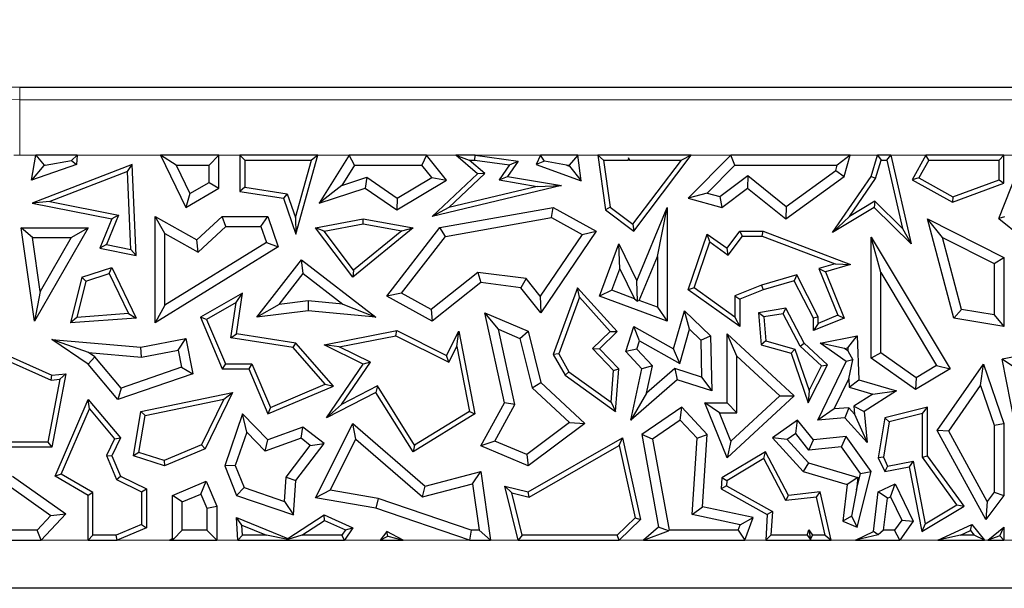
# Model space of a CAD drawing. Units: millimetres. Extents: x 0 to 420, y 0 to 297.
# Drawn here: x 119 to 127, y 55 to 60 of the extents above; entities that cross this region are included whole.
import ezdxf

# ---------------------------------------------------------------- set-up
doc = ezdxf.new("R2010")
doc.units = ezdxf.units.MM

msp = doc.modelspace()

# ---------------------------------------------------------------- linework, layer by layer
at = {"color": 7, "linetype": 'Continuous', "lineweight": 25}
for p, q in [((118.522, 59.4533), (131.2646, 59.4533)), ((118.6283, 58.6167), (118.6662, 58.842)), ((119.037, 58.842), (118.6662, 58.842)), ((118.6662, 58.842), (118.7408, 58.7538)), ((118.7519, 58.7538), (118.987, 58.7941)), ((118.987, 58.7941), (119.037, 58.842)), ((118.987, 58.7941), (119.0334, 58.7598)), ((119.037, 58.842), (119.0334, 58.7598)), ((119.7862, 58.842), (120.0127, 58.3739)), ((119.9268, 58.7538), (119.7862, 58.842)), ((120.3105, 58.842), (119.7862, 58.842)), ((120.3105, 58.842), (120.2223, 58.7538)), ((120.3105, 58.5471), (120.3105, 58.842)), ((120.4983, 58.842), (120.4983, 58.5175)), ((120.5424, 58.7979), (120.4983, 58.842)), ((121.1984, 58.842), (120.4983, 58.842)), ((120.5424, 58.7979), (120.5424, 58.5552)), ((120.5424, 58.7979), (121.1403, 58.7979)), ((120.9968, 58.2825), (121.1403, 58.7979)), ((121.0013, 58.1342), (121.1984, 58.842)), ((121.1984, 58.842), (121.1403, 58.7979)), ((121.4784, 58.842), (121.2105, 58.412)), ((121.5273, 58.7538), (121.4784, 58.842)), ((122.1728, 58.842), (121.4784, 58.842)), ((122.1728, 58.842), (122.1307, 58.7538)), ((122.3549, 58.6167), (122.1728, 58.842)), ((122.6326, 58.675), (122.437, 58.842)), ((122.437, 58.842), (122.5565, 58.7979)), ((122.6106, 58.842), (122.437, 58.842)), ((122.6986, 58.6766), (122.5565, 58.7979)), ((122.5565, 58.7979), (122.6076, 58.7979)), ((122.6076, 58.7979), (122.6106, 58.842)), ((122.6076, 58.7979), (122.9188, 58.755)), ((122.6106, 58.842), (122.9959, 58.7889)), ((122.9959, 58.7889), (122.9012, 58.6524)), ((122.9188, 58.755), (122.9959, 58.7889)), ((123.1987, 58.842), (123.1598, 58.7598)), ((123.2321, 58.7893), (123.1598, 58.7598)), ((123.2321, 58.7893), (123.1987, 58.842)), ((123.534, 58.842), (123.1987, 58.842)), ((123.4297, 58.7538), (123.2321, 58.7893)), ((123.534, 58.842), (123.4559, 58.7538)), ((123.5621, 58.6108), (123.534, 58.842)), ((123.7628, 58.7979), (123.712, 58.842)), ((124.5511, 58.842), (123.712, 58.842)), ((123.712, 58.842), (123.7815, 58.3507)), ((123.7628, 58.7979), (123.8226, 58.3749)), ((123.7628, 58.7979), (123.9848, 58.7979)), ((123.9882, 58.8178), (123.9848, 58.7979)), ((123.9953, 58.7942), (123.9848, 58.7979)), ((123.9981, 58.7979), (123.9882, 58.8178)), ((123.9953, 58.7942), (123.9882, 58.8178)), ((123.9981, 58.7979), (123.9953, 58.7942)), ((123.9981, 58.7979), (124.4624, 58.7979)), ((124.0265, 58.2219), (124.4624, 58.7979)), ((124.0352, 58.1603), (124.5511, 58.842)), ((124.5511, 58.842), (124.4624, 58.7979)), ((124.9052, 58.842), (124.5241, 58.456)), ((124.9421, 58.7538), (124.9052, 58.842)), ((125.976, 58.842), (124.9052, 58.842)), ((125.976, 58.842), (125.8607, 58.7538)), ((125.9245, 58.6524), (125.976, 58.842)), ((126.1656, 58.6524), (126.2213, 58.842)), ((126.2059, 58.6332), (126.2543, 58.7979)), ((126.2213, 58.842), (126.2543, 58.7979)), ((126.3415, 58.842), (126.2213, 58.842)), ((126.2543, 58.7979), (126.3064, 58.7979)), ((126.3064, 58.7979), (126.3415, 58.842)), ((126.3064, 58.7979), (126.4476, 58.1832)), ((126.3415, 58.842), (126.5245, 58.0453)), ((126.6571, 58.842), (126.5341, 58.6215)), ((126.683, 58.7979), (126.5941, 58.6385)), ((126.683, 58.7979), (126.6571, 58.842)), ((127.3579, 58.842), (126.6571, 58.842)), ((126.683, 58.7979), (127.3139, 58.7979)), ((127.3111, 58.2733), (127.5285, 58.8177)), ((127.3579, 58.842), (127.3139, 58.7979)), ((127.3139, 58.6222), (127.3139, 58.7979)), ((127.3579, 58.5915), (127.3579, 58.842)), ((119.0334, 58.7598), (118.6283, 58.6167)), ((118.7401, 58.7497), (118.6283, 58.6167)), ((119.5325, 58.7598), (118.6354, 58.412)), ((118.7519, 58.7538), (118.7401, 58.7497)), ((118.7401, 58.7497), (118.7408, 58.7538)), ((118.7408, 58.7538), (118.7519, 58.7538)), ((119.491, 58.6964), (118.7928, 58.4258)), ((119.491, 58.6964), (119.5325, 58.7598)), ((119.5202, 57.9962), (119.491, 58.6964)), ((119.5666, 57.9421), (119.5325, 58.7598)), ((119.9268, 58.7538), (120.0506, 58.498)), ((119.9268, 58.7538), (120.2223, 58.7538)), ((120.2223, 58.5978), (120.2223, 58.7538)), ((121.5273, 58.7538), (121.4135, 58.5712)), ((121.5273, 58.7538), (122.1307, 58.7538)), ((122.2223, 58.6405), (122.1307, 58.7538)), ((122.9188, 58.755), (122.8255, 58.6207)), ((123.1598, 58.7598), (123.5621, 58.6108)), ((123.4297, 58.7538), (123.4572, 58.7437)), ((123.4297, 58.7538), (123.4559, 58.7538)), ((123.4572, 58.7437), (123.4559, 58.7538)), ((123.4572, 58.7437), (123.5621, 58.6108)), ((124.9421, 58.7538), (124.693, 58.5015)), ((124.9421, 58.7538), (125.8607, 58.7538)), ((125.403, 58.3817), (125.8475, 58.7055)), ((125.8475, 58.7055), (125.8607, 58.7538)), ((125.8475, 58.7055), (125.9245, 58.6524)), ((121.4135, 58.5712), (121.6375, 58.6445)), ((121.6375, 58.6445), (121.6233, 58.5471)), ((121.6375, 58.6445), (121.91, 58.4554)), ((121.9062, 58.3507), (122.3549, 58.6167)), ((121.91, 58.4554), (122.2223, 58.6405)), ((122.2223, 58.6405), (122.3549, 58.6167)), ((122.2251, 58.2913), (122.6326, 58.675)), ((122.3759, 58.3728), (122.6986, 58.6766)), ((122.6986, 58.6766), (122.6326, 58.675)), ((122.8255, 58.6207), (122.9012, 58.6524)), ((122.8255, 58.6207), (123.1667, 58.5621)), ((122.9012, 58.6524), (123.3856, 58.5692)), ((124.8077, 58.4703), (125.0578, 58.6588)), ((125.0578, 58.6588), (125.0561, 58.5471)), ((125.0578, 58.6588), (125.403, 58.3817)), ((125.4004, 58.2707), (125.9245, 58.6524)), ((125.8184, 58.1488), (126.1656, 58.6524)), ((125.9708, 58.2922), (126.2059, 58.6332)), ((126.2059, 58.6332), (126.1656, 58.6524)), ((126.5941, 58.6385), (126.5341, 58.6215)), ((126.5341, 58.6215), (126.8948, 58.4203)), ((126.5941, 58.6385), (126.8985, 58.4687)), ((126.8985, 58.4687), (127.3139, 58.6222)), ((127.3139, 58.6222), (127.3579, 58.5915)), ((120.0127, 58.3739), (120.3105, 58.5471)), ((120.0506, 58.498), (120.2223, 58.5978)), ((120.2223, 58.5978), (120.3105, 58.5471)), ((120.5424, 58.5552), (120.4983, 58.5175)), ((120.4983, 58.5175), (120.8905, 58.456)), ((120.5424, 58.5552), (120.9236, 58.4954)), ((121.4135, 58.5712), (121.2105, 58.412)), ((121.2105, 58.412), (121.6233, 58.5471)), ((121.6233, 58.5471), (121.9062, 58.3507)), ((123.3856, 58.5692), (122.2251, 58.2913)), ((123.1667, 58.5621), (122.3759, 58.3728)), ((123.1667, 58.5621), (123.3856, 58.5692)), ((124.8263, 58.3739), (125.0561, 58.5471)), ((125.0561, 58.5471), (125.4004, 58.2707)), ((126.8948, 58.4203), (127.3579, 58.5915)), ((120.0506, 58.498), (120.0127, 58.3739)), ((120.9236, 58.4954), (120.8905, 58.456)), ((120.8905, 58.456), (121.0013, 58.1342)), ((120.9236, 58.4954), (120.9968, 58.2825)), ((121.91, 58.4554), (121.9062, 58.3507)), ((124.693, 58.5015), (124.5241, 58.456)), ((124.5241, 58.456), (124.8263, 58.3739)), ((124.693, 58.5015), (124.8077, 58.4703)), ((124.8077, 58.4703), (124.8263, 58.3739)), ((126.1982, 58.4294), (125.9708, 58.2922)), ((126.1982, 58.4294), (126.1917, 58.3739)), ((126.4476, 58.1832), (126.1982, 58.4294)), ((126.8985, 58.4687), (126.8948, 58.4203)), ((118.7928, 58.4258), (118.6354, 58.412)), ((118.6354, 58.412), (119.3485, 58.2707)), ((118.7928, 58.4258), (119.4095, 58.3036)), ((122.3759, 58.3728), (122.2251, 58.2913)), ((122.2951, 58.1941), (123.3124, 58.3739)), ((123.297, 58.2817), (123.3124, 58.3739)), ((123.3124, 58.3739), (123.697, 58.1603)), ((123.8226, 58.3749), (123.7815, 58.3507)), ((123.7815, 58.3507), (124.0352, 58.1603)), ((123.8226, 58.3749), (124.0265, 58.2219)), ((124.0618, 57.7143), (124.3354, 58.3739)), ((124.2472, 57.9313), (124.3354, 58.3739)), ((124.3354, 58.3739), (124.3354, 57.351)), ((125.403, 58.3817), (125.4004, 58.2707)), ((126.1917, 58.3739), (125.8184, 58.1488)), ((126.5245, 58.0453), (126.1917, 58.3739)), ((119.3485, 58.2707), (119.2406, 58.0067)), ((119.4095, 58.3036), (119.3017, 58.0395)), ((119.4095, 58.3036), (119.3485, 58.2707)), ((119.826, 58.1404), (119.7378, 58.2913)), ((119.7378, 57.3376), (119.7378, 58.2913)), ((119.7378, 58.2913), (120.1108, 58.081)), ((120.1108, 58.081), (120.339, 58.2913)), ((120.3734, 58.2032), (120.339, 58.2913)), ((120.339, 58.2913), (120.7497, 58.2913)), ((120.6867, 58.2032), (120.7497, 58.2913)), ((120.7497, 58.2913), (120.843, 58.0188)), ((120.9968, 58.2825), (121.0013, 58.1342)), ((121.1774, 58.1908), (121.6051, 58.2707)), ((121.6053, 58.2259), (121.6051, 58.2707)), ((121.6051, 58.2707), (122.0529, 58.1908)), ((122.344, 58.1132), (123.297, 58.2817)), ((123.297, 58.2817), (123.5701, 58.13)), ((125.9708, 58.2922), (125.8184, 58.1488)), ((126.8065, 58.1032), (126.671, 58.2707)), ((126.671, 58.2707), (127.3579, 57.9226)), ((126.9066, 57.3802), (126.671, 58.2707)), ((127.3642, 58.2874), (127.3111, 58.2733)), ((127.3111, 58.2733), (127.513, 58.1124)), ((118.6361, 58.1027), (118.5343, 58.1908)), ((118.5343, 58.1908), (119.1357, 58.1908)), ((118.6555, 57.351), (118.5343, 58.1908)), ((119.1357, 58.1908), (118.6555, 57.351)), ((118.9837, 58.1027), (119.1357, 58.1908)), ((120.1233, 57.9727), (120.3734, 58.2032)), ((120.3734, 58.2032), (120.6867, 58.2032)), ((120.6867, 58.2032), (120.7367, 58.0569)), ((121.2553, 58.1605), (121.1774, 58.1908)), ((121.5115, 57.7462), (121.1774, 58.1908)), ((121.2553, 58.1605), (121.6053, 58.2259)), ((122.0529, 58.1908), (121.5115, 57.7462)), ((121.9511, 58.1642), (121.5191, 57.8094)), ((121.6053, 58.2259), (121.9511, 58.1642)), ((121.8183, 57.577), (122.2951, 58.1941)), ((121.9511, 58.1642), (122.0529, 58.1908)), ((122.344, 58.1132), (122.2951, 58.1941)), ((124.0265, 58.2219), (124.0352, 58.1603)), ((126.4476, 58.1832), (126.5245, 58.0453)), ((118.6361, 58.1027), (118.9837, 58.1027)), ((118.7062, 57.6172), (118.6361, 58.1027)), ((118.9837, 58.1027), (118.7062, 57.6172)), ((119.826, 57.4955), (119.826, 58.1404)), ((119.826, 58.1404), (120.1233, 57.9727)), ((120.1233, 57.9727), (120.1108, 58.081)), ((121.5191, 57.8094), (121.2553, 58.1605)), ((121.9508, 57.6043), (122.344, 58.1132)), ((123.5701, 58.13), (123.195, 57.5752)), ((123.697, 58.1603), (123.2008, 57.4264)), ((123.5701, 58.13), (123.697, 58.1603)), ((124.5241, 57.6332), (124.6938, 58.1342)), ((124.7165, 58.0638), (124.6938, 58.1342)), ((124.6938, 58.1342), (124.8728, 58.0067)), ((124.8728, 58.0067), (124.9875, 58.1607)), ((124.8823, 57.9457), (125.0096, 58.1166)), ((125.0096, 58.1166), (124.9875, 58.1607)), ((124.9875, 58.1607), (125.1963, 58.1607)), ((125.0096, 58.1166), (125.1882, 58.1166)), ((125.1882, 58.1166), (125.1963, 58.1607)), ((125.1882, 58.1166), (125.8413, 57.8663)), ((125.1963, 58.1607), (125.9795, 57.8605)), ((126.2538, 57.7888), (126.1656, 58.1076)), ((126.1656, 58.1076), (126.8744, 56.9243)), ((126.1656, 57.0207), (126.1656, 58.1076)), ((126.8065, 58.1032), (127.2698, 57.8684)), ((126.9773, 57.4576), (126.8065, 58.1032)), ((119.3017, 58.0395), (119.2406, 58.0067)), ((119.2406, 58.0067), (119.5666, 57.9421)), ((119.3017, 58.0395), (119.5202, 57.9962)), ((119.5202, 57.9962), (119.5666, 57.9421)), ((120.843, 58.0188), (119.7378, 57.3376)), ((120.7367, 58.0569), (119.826, 57.4955)), ((120.7367, 58.0569), (120.843, 58.0188)), ((123.7258, 57.577), (123.8994, 58.0453)), ((123.9107, 57.8221), (123.8994, 58.0453)), ((123.8994, 58.0453), (124.0618, 57.7143)), ((124.5764, 57.6501), (124.7165, 58.0638)), ((124.7165, 58.0638), (124.8823, 57.9457)), ((124.8823, 57.9457), (124.8728, 58.0067)), ((120.6511, 57.3865), (121.0508, 57.9033)), ((121.0666, 57.7796), (121.0508, 57.9033)), ((121.0508, 57.9033), (121.719, 57.3865)), ((124.0841, 57.5382), (124.2472, 57.9313)), ((124.2472, 57.9313), (124.2472, 57.4777)), ((127.2698, 57.8684), (127.3579, 57.9226)), ((127.3579, 57.9226), (127.3579, 57.3031)), ((119.0798, 57.7462), (119.3485, 57.8343)), ((119.3255, 57.7803), (119.3485, 57.8343)), ((119.3485, 57.8343), (119.5666, 57.3802)), ((121.5191, 57.8094), (121.5115, 57.7462)), ((123.8391, 57.629), (123.9107, 57.8221)), ((123.9107, 57.8221), (124.0424, 57.5536)), ((125.8413, 57.8663), (125.6956, 57.824)), ((125.6956, 57.824), (125.867, 57.4044)), ((125.6956, 57.824), (125.7549, 57.7953)), ((125.9795, 57.8605), (125.7549, 57.7953)), ((125.8413, 57.8663), (125.9795, 57.8605)), ((127.2698, 57.8684), (127.2698, 57.4076)), ((119.0798, 57.7462), (118.9778, 57.3355)), ((119.1167, 57.7119), (119.0798, 57.7462)), ((119.1167, 57.7119), (119.3255, 57.7803)), ((119.3255, 57.7803), (119.4989, 57.4193)), ((120.8509, 57.5007), (121.0666, 57.7796)), ((121.0666, 57.7796), (121.4235, 57.5036)), ((122.6358, 57.7903), (122.2164, 57.4567)), ((122.6358, 57.7903), (122.6614, 57.6981)), ((123.0691, 57.7336), (122.6358, 57.7903)), ((123.0691, 57.7336), (123.0223, 57.6508)), ((123.195, 57.5752), (123.0691, 57.7336)), ((125.4983, 57.7668), (125.1819, 57.675)), ((125.4983, 57.7668), (125.4756, 57.7143)), ((125.6908, 57.3909), (125.4983, 57.7668)), ((125.7549, 57.7953), (125.9245, 57.3802)), ((126.2538, 57.7888), (126.7535, 56.9546)), ((126.2538, 57.0664), (126.2538, 57.7888)), ((119.1167, 57.7119), (119.0353, 57.3841)), ((122.6614, 57.6981), (122.2251, 57.351)), ((123.0223, 57.6508), (122.6614, 57.6981)), ((123.2008, 57.4264), (123.0223, 57.6508)), ((123.5306, 57.6508), (123.3124, 57.0534)), ((123.547, 57.567), (123.5306, 57.6508)), ((123.8853, 57.2582), (123.5306, 57.6508)), ((124.0675, 57.5309), (124.0618, 57.7143)), ((124.5764, 57.6501), (124.5241, 57.6332)), ((124.9875, 57.3031), (124.5241, 57.6332)), ((124.9434, 57.3886), (124.5764, 57.6501)), ((125.1819, 57.675), (124.9434, 57.5792)), ((125.1963, 57.6332), (124.9875, 57.5494)), ((125.1819, 57.675), (125.1963, 57.6332)), ((125.4756, 57.7143), (125.1963, 57.6332)), ((125.6467, 57.3802), (125.4756, 57.7143)), ((118.7062, 57.6172), (118.6555, 57.351)), ((120.523, 57.604), (120.1438, 57.3865)), ((120.4661, 57.5205), (120.523, 57.604)), ((120.4689, 57.2392), (120.523, 57.604)), ((121.9508, 57.6043), (121.8183, 57.577)), ((122.2251, 57.351), (121.8183, 57.577)), ((122.2164, 57.4567), (121.9508, 57.6043)), ((123.195, 57.5752), (123.2008, 57.4264)), ((123.547, 57.567), (123.3609, 57.0575)), ((123.824, 57.2603), (123.547, 57.567)), ((123.8391, 57.629), (123.7258, 57.577)), ((124.3354, 57.351), (123.7258, 57.577)), ((124.0424, 57.5536), (123.8391, 57.629)), ((124.0424, 57.5536), (124.0675, 57.5309)), ((124.9434, 57.5792), (124.9434, 57.3886)), ((124.9434, 57.5792), (124.9875, 57.5494)), ((124.9875, 57.5494), (124.9875, 57.3031)), ((119.826, 57.4955), (119.7378, 57.3376)), ((120.4661, 57.5205), (120.1996, 57.3677)), ((120.4188, 57.2024), (120.4661, 57.5205)), ((120.8509, 57.5007), (120.6511, 57.3865)), ((121.1116, 57.5337), (120.8509, 57.5007)), ((121.4235, 57.5036), (121.1116, 57.5337)), ((121.1116, 57.5337), (121.113, 57.445)), ((121.4235, 57.5036), (121.719, 57.3865)), ((122.2164, 57.4567), (122.2251, 57.351)), ((124.0841, 57.5382), (124.0675, 57.5309)), ((124.2472, 57.4777), (124.0841, 57.5382)), ((124.2472, 57.4777), (124.3354, 57.351)), ((125.4004, 57.4675), (125.1539, 57.4264)), ((125.3761, 57.4188), (125.4004, 57.4675)), ((125.5642, 57.1544), (125.4004, 57.4675)), ((126.9773, 57.4576), (126.9066, 57.3802)), ((127.2698, 57.4076), (126.9773, 57.4576)), ((119.0353, 57.3841), (118.9778, 57.3355)), ((119.5666, 57.3802), (118.9778, 57.3355)), ((119.4989, 57.4193), (119.0353, 57.3841)), ((119.4989, 57.4193), (119.5666, 57.3802)), ((120.1996, 57.3677), (120.1438, 57.3865)), ((120.1438, 57.3865), (120.3397, 56.9243)), ((120.1996, 57.3677), (120.3689, 56.9683)), ((121.113, 57.445), (120.6511, 57.3865)), ((121.719, 57.3865), (121.113, 57.445)), ((122.819, 57.279), (122.6962, 57.4264)), ((122.6962, 57.4264), (123.0879, 57.2615)), ((122.8746, 56.6174), (122.6962, 57.4264)), ((124.3925, 57.1044), (124.4892, 57.445)), ((124.5338, 57.2793), (124.4892, 57.445)), ((124.4892, 57.445), (124.7229, 57.2191)), ((124.9434, 57.3886), (124.9875, 57.3031)), ((125.2013, 57.3896), (125.1539, 57.4264)), ((125.1539, 57.4264), (125.1784, 57.1404)), ((125.3761, 57.4188), (125.2013, 57.3896)), ((125.2013, 57.3896), (125.2197, 57.1745)), ((125.5287, 57.1272), (125.3761, 57.4188)), ((125.6908, 57.3909), (125.6467, 57.3802)), ((125.6467, 57.2667), (125.6467, 57.3802)), ((125.9245, 57.3802), (125.6467, 57.2667)), ((125.867, 57.4044), (125.6908, 57.3324)), ((125.6908, 57.3324), (125.6908, 57.3909)), ((125.867, 57.4044), (125.9245, 57.3802)), ((127.3579, 57.3031), (126.9066, 57.3802)), ((127.2698, 57.4076), (127.3579, 57.3031)), ((122.819, 57.279), (123.0128, 57.1975)), ((122.9679, 56.6039), (122.819, 57.279)), ((123.9633, 57.0798), (124.0352, 57.3031)), ((124.0862, 57.1739), (124.0352, 57.3031)), ((124.0352, 57.3031), (124.3925, 57.1044)), ((124.447, 56.9732), (124.5338, 57.2793)), ((124.5338, 57.2793), (124.6356, 57.1809)), ((125.6908, 57.3324), (125.6467, 57.2667)), ((118.0741, 57.1966), (118.8108, 56.8679)), ((119.6096, 57.1172), (120.0127, 57.1966)), ((119.9432, 57.093), (120.0127, 57.1966)), ((120.0127, 57.1966), (120.0751, 56.8792)), ((120.4188, 57.2024), (120.4689, 57.2392)), ((120.9785, 57.1144), (120.4188, 57.2024)), ((121.0013, 57.1554), (120.4689, 57.2392)), ((121.2555, 57.1404), (121.9062, 57.2667)), ((121.3911, 57.1218), (121.8999, 57.2206)), ((121.8999, 57.2206), (121.9062, 57.2667)), ((121.8999, 57.2206), (122.3746, 56.9832)), ((121.9062, 57.2667), (122.3549, 57.0423)), ((122.3549, 57.0423), (122.4645, 57.2615)), ((122.446, 57.1258), (122.4645, 57.2615)), ((122.4645, 57.2615), (122.6084, 56.5207)), ((123.0128, 57.1975), (123.0879, 57.2615)), ((123.0128, 57.1975), (123.1215, 56.7537)), ((123.0879, 57.2615), (123.2008, 56.8004)), ((123.6634, 57.1055), (123.824, 57.2603)), ((123.7258, 57.1044), (123.8853, 57.2582)), ((123.824, 57.2603), (123.8853, 57.2582)), ((124.6356, 57.1809), (124.7229, 57.2191)), ((124.7229, 57.2191), (124.7341, 56.7269)), ((124.9609, 57.0374), (124.8728, 57.2392)), ((124.8728, 56.6174), (124.8728, 57.2392)), ((124.8728, 57.2392), (125.4756, 56.6811)), ((125.7089, 57.1544), (126.0408, 57.2191)), ((125.9561, 57.1128), (126.0408, 57.2191)), ((126.0408, 57.2191), (126.0537, 56.8265)), ((118.1, 57.1368), (118.8033, 56.823)), ((119.1387, 57.0702), (118.8108, 57.1876)), ((118.8108, 57.1876), (119.6096, 57.1172)), ((119.1357, 56.9655), (118.8108, 57.1876)), ((119.6144, 57.0283), (119.6096, 57.1172)), ((120.9785, 57.1144), (121.0013, 57.1554)), ((121.2647, 56.7849), (120.9785, 57.1144)), ((121.3378, 56.768), (121.0013, 57.1554)), ((121.3911, 57.1218), (121.2555, 57.1404)), ((121.6051, 56.9655), (121.2555, 57.1404)), ((121.6698, 56.9824), (121.3911, 57.1218)), ((122.3746, 56.9832), (122.446, 57.1258)), ((122.446, 57.1258), (122.5593, 56.5423)), ((123.854, 56.9078), (123.6634, 57.1055)), ((123.6634, 57.1055), (123.7258, 57.1044)), ((123.8994, 56.9243), (123.7258, 57.1044)), ((124.063, 57.1018), (123.9633, 57.0798)), ((124.063, 57.1018), (124.0862, 57.1739)), ((124.2029, 56.9505), (124.063, 57.1018)), ((124.0862, 57.1739), (124.447, 56.9732)), ((124.447, 56.9732), (124.3925, 57.1044)), ((124.6356, 57.1809), (124.6432, 56.8489)), ((125.2197, 57.1745), (125.1784, 57.1404)), ((125.1784, 57.1404), (125.4462, 57.0644)), ((125.2197, 57.1745), (125.4803, 57.1005)), ((125.5287, 57.1272), (125.5642, 57.1544)), ((125.7198, 56.9503), (125.5287, 57.1272)), ((125.7741, 56.9601), (125.5642, 57.1544)), ((125.9417, 56.9889), (125.7089, 57.1544)), ((125.9274, 57.1072), (125.7089, 57.1544)), ((125.9274, 57.1072), (125.9561, 57.1128)), ((125.957, 57.0862), (125.9274, 57.1072)), ((125.9561, 57.1128), (125.957, 57.0862)), ((127.9091, 57.1172), (127.3409, 57.0108)), ((119.1953, 57.0315), (119.1357, 56.9655)), ((119.1387, 57.0702), (119.6144, 57.0283)), ((119.1953, 57.0315), (119.1387, 57.0702)), ((119.4319, 56.7511), (119.1953, 57.0315)), ((119.6144, 57.0283), (119.9432, 57.093)), ((119.9432, 57.093), (119.9738, 56.9376)), ((122.3746, 56.9832), (122.3549, 57.0423)), ((123.3609, 57.0575), (123.3124, 57.0534)), ((123.3124, 57.0534), (123.4185, 56.8679)), ((123.3609, 57.0575), (123.4521, 56.8981)), ((124.1071, 56.9243), (123.9633, 57.0798)), ((124.9609, 56.5292), (124.9609, 57.0374)), ((124.9609, 57.0374), (125.3458, 56.6811)), ((125.4803, 57.1005), (125.4462, 57.0644)), ((125.4462, 57.0644), (125.6016, 56.6174)), ((125.4803, 57.1005), (125.609, 56.7303)), ((125.957, 57.0862), (126.001, 57.0041)), ((126.2538, 57.0664), (126.1656, 57.0207)), ((126.5644, 56.7386), (126.1656, 57.0207)), ((126.5684, 56.8438), (126.2538, 57.0664)), ((119.4034, 56.6481), (119.1357, 56.9655)), ((119.9738, 56.9376), (119.4319, 56.7511)), ((119.9738, 56.9376), (120.0751, 56.8792)), ((120.3689, 56.9683), (120.3397, 56.9243)), ((120.3397, 56.9243), (120.5779, 56.9243)), ((120.3689, 56.9683), (120.6071, 56.9683)), ((120.6071, 56.9683), (120.5779, 56.9243)), ((120.5779, 56.9243), (120.7497, 56.5188)), ((120.6071, 56.9683), (120.773, 56.5766)), ((121.2775, 56.483), (121.6051, 56.9655)), ((121.4119, 56.6026), (121.6698, 56.9824)), ((121.6698, 56.9824), (121.6051, 56.9655)), ((123.854, 56.9078), (123.8994, 56.9243)), ((123.8713, 56.5422), (123.8994, 56.9243)), ((124.0082, 56.464), (124.1071, 56.9243)), ((124.2029, 56.9505), (124.1071, 56.9243)), ((124.15, 56.7041), (124.2029, 56.9505)), ((124.4047, 56.9257), (124.15, 56.7041)), ((124.4047, 56.9257), (124.425, 56.8265)), ((124.6432, 56.8489), (124.4047, 56.9257)), ((125.6016, 56.6174), (125.7741, 56.9601)), ((125.609, 56.7303), (125.7198, 56.9503)), ((125.6885, 56.464), (125.9417, 56.9889)), ((125.7198, 56.9503), (125.7741, 56.9601)), ((126.001, 57.0041), (125.9417, 56.9889)), ((125.9652, 56.8346), (126.001, 57.0041)), ((126.8744, 56.9243), (126.5644, 56.7386)), ((126.7535, 56.9546), (126.5684, 56.8438)), ((126.7535, 56.9546), (126.8744, 56.9243)), ((126.7584, 56.3692), (127.1739, 56.9655)), ((127.1473, 56.7731), (127.1739, 56.9655)), ((127.1739, 56.9655), (127.3579, 56.4345)), ((127.4447, 56.9406), (127.3409, 57.0108)), ((127.4974, 56.2219), (127.3409, 57.0108)), ((118.8033, 56.823), (118.8108, 56.8679)), ((118.8108, 56.8679), (118.9354, 56.8792)), ((118.9354, 56.8792), (118.8108, 56.2219)), ((118.8812, 56.83), (118.9354, 56.8792)), ((120.0751, 56.8792), (119.4034, 56.6481)), ((123.4521, 56.8981), (123.4185, 56.8679)), ((123.4185, 56.8679), (123.8713, 56.5422)), ((123.4521, 56.8981), (123.8331, 56.624)), ((123.8331, 56.624), (123.854, 56.9078)), ((124.6432, 56.8489), (124.7341, 56.7269)), ((126.5684, 56.8438), (126.5644, 56.7386)), ((118.8812, 56.83), (118.7743, 56.266)), ((118.8033, 56.823), (118.8812, 56.83)), ((119.4319, 56.7511), (119.4034, 56.6481)), ((120.7497, 56.5188), (121.3378, 56.768)), ((120.773, 56.5766), (121.2647, 56.7849)), ((121.2647, 56.7849), (121.3378, 56.768)), ((121.7347, 56.7703), (121.4119, 56.6026)), ((121.7347, 56.7703), (121.719, 56.7124)), ((122.0671, 56.2397), (121.7347, 56.7703)), ((123.1215, 56.7537), (123.2008, 56.8004)), ((123.1215, 56.7537), (123.4585, 56.4415)), ((123.2008, 56.8004), (123.5958, 56.4345)), ((124.425, 56.8265), (124.0082, 56.464)), ((124.7341, 56.7269), (124.425, 56.8265)), ((125.8347, 56.564), (125.9652, 56.8346)), ((125.9652, 56.8346), (125.9676, 56.76)), ((125.9676, 56.76), (126.0537, 56.8265)), ((125.9676, 56.76), (126.1814, 56.6967)), ((126.0537, 56.8265), (126.3918, 56.7264)), ((126.8619, 56.3637), (127.1473, 56.7731)), ((127.1473, 56.7731), (127.2698, 56.4196)), ((119.6096, 56.5422), (120.4327, 56.7124)), ((120.4327, 56.7124), (120.1867, 56.2071)), ((120.3539, 56.6511), (120.4327, 56.7124)), ((121.719, 56.7124), (121.2775, 56.483)), ((122.0529, 56.1792), (121.719, 56.7124)), ((124.15, 56.7041), (124.0082, 56.464)), ((125.4756, 56.6811), (124.8728, 56.1235)), ((125.3458, 56.6811), (124.9067, 56.275)), ((125.3458, 56.6811), (125.4756, 56.6811)), ((125.609, 56.7303), (125.6016, 56.6174)), ((126.1814, 56.6967), (126.0101, 56.5874)), ((126.3918, 56.7264), (126.1032, 56.5422)), ((126.1814, 56.6967), (126.3918, 56.7264)), ((118.839, 55.9613), (119.1357, 56.6481)), ((119.1479, 56.5652), (119.1357, 56.6481)), ((119.1357, 56.6481), (119.426, 56.3032)), ((119.6481, 56.5052), (120.3539, 56.6511)), ((120.3539, 56.6511), (120.1543, 56.2413)), ((120.773, 56.5766), (120.7497, 56.5188)), ((121.4119, 56.6026), (121.2775, 56.483)), ((122.6614, 56.2322), (122.8746, 56.6174)), ((122.7861, 56.2754), (122.9679, 56.6039)), ((122.9679, 56.6039), (122.8746, 56.6174)), ((123.8331, 56.624), (123.8713, 56.5422)), ((124.4653, 56.58), (124.1071, 56.3329)), ((124.4524, 56.464), (124.4653, 56.58)), ((124.6938, 56.3329), (124.4653, 56.58)), ((124.804, 56.5292), (124.6733, 56.6174)), ((124.6733, 56.6174), (124.8728, 56.6174)), ((124.8728, 56.1235), (124.6733, 56.6174)), ((124.9609, 56.5292), (124.8728, 56.6174)), ((125.9648, 56.5743), (125.8347, 56.564)), ((125.9648, 56.5743), (125.9288, 56.483)), ((126.0171, 56.517), (125.9648, 56.5743)), ((126.0101, 56.5874), (126.1032, 56.5422)), ((126.0101, 56.5874), (126.0171, 56.517)), ((126.671, 56.58), (126.2887, 56.483)), ((126.627, 56.5233), (126.671, 56.58)), ((126.671, 56.1441), (126.671, 56.58)), ((118.895, 55.9796), (119.1479, 56.5652)), ((119.1479, 56.5652), (119.3738, 56.2968)), ((119.543, 56.1441), (119.6096, 56.5422)), ((119.5928, 56.1742), (119.6481, 56.5052)), ((119.6481, 56.5052), (119.6096, 56.5422)), ((120.523, 56.5188), (120.3633, 56.0527)), ((120.5599, 56.3544), (120.523, 56.5188)), ((120.7497, 56.2857), (120.523, 56.5188)), ((122.6084, 56.5207), (122.0529, 56.1792)), ((122.5593, 56.5423), (122.0671, 56.2397)), ((122.5593, 56.5423), (122.6084, 56.5207)), ((124.804, 56.5292), (124.9609, 56.5292)), ((124.9067, 56.275), (124.804, 56.5292)), ((125.8347, 56.564), (125.6885, 56.464)), ((125.9288, 56.483), (125.6885, 56.464)), ((126.1313, 56.2614), (125.9288, 56.483)), ((126.0171, 56.517), (126.1313, 56.2614)), ((126.1032, 56.5422), (126.1313, 56.2614)), ((126.2887, 56.483), (126.2296, 56.1235)), ((126.3275, 56.4474), (126.2887, 56.483)), ((126.627, 56.5233), (126.3275, 56.4474)), ((126.627, 56.1298), (126.627, 56.5233)), ((121.0628, 56.3994), (120.7497, 56.2857)), ((121.0478, 56.3001), (121.0628, 56.3994)), ((121.2546, 56.2538), (121.0628, 56.3994)), ((121.1774, 55.7664), (121.5115, 56.4345)), ((121.5395, 56.2934), (121.5115, 56.4345)), ((121.5115, 56.4345), (122.1609, 55.8706)), ((123.4585, 56.4415), (123.0754, 56.1536)), ((123.5958, 56.4345), (123.0879, 56.0527)), ((123.4585, 56.4415), (123.5958, 56.4345)), ((124.4524, 56.464), (124.2039, 56.2926)), ((124.6034, 56.3008), (124.4524, 56.464)), ((125.5055, 56.464), (125.2802, 56.3032)), ((125.4884, 56.3435), (125.5055, 56.464)), ((125.6467, 56.2857), (125.5055, 56.464)), ((126.3275, 56.4474), (126.2754, 56.1302)), ((127.2698, 56.4196), (127.3579, 56.4345)), ((127.2698, 56.4196), (127.2698, 55.8169)), ((127.3579, 56.4345), (127.3579, 55.7875)), ((120.5599, 56.3544), (120.4573, 56.055)), ((120.7262, 56.1834), (120.5599, 56.3544)), ((124.2039, 56.2926), (124.1071, 56.3329)), ((124.1071, 56.3329), (124.2562, 55.503)), ((124.6034, 56.3008), (124.6938, 56.3329)), ((124.6527, 55.6854), (124.6938, 56.3329)), ((125.4884, 56.3435), (125.4124, 56.2893)), ((125.6075, 56.1932), (125.4884, 56.3435)), ((125.9417, 56.3152), (125.6467, 56.2857)), ((125.8996, 56.2224), (125.9417, 56.3152)), ((126.1656, 56.0014), (125.9417, 56.3152)), ((126.8619, 56.3637), (126.7584, 56.3692)), ((127.1955, 55.5709), (126.7584, 56.3692)), ((127.2071, 55.7333), (126.8619, 56.3637)), ((118.8108, 56.2219), (117.7341, 56.2219)), ((118.7743, 56.266), (117.7962, 56.266)), ((118.7743, 56.266), (118.8108, 56.2219)), ((119.3738, 56.2968), (119.3001, 56.1454)), ((119.426, 56.3032), (119.3485, 56.1441)), ((119.3738, 56.2968), (119.426, 56.3032)), ((120.1543, 56.2413), (119.8203, 56.0997)), ((120.1543, 56.2413), (120.1867, 56.2071)), ((121.0478, 56.3001), (120.7262, 56.1834)), ((120.7262, 56.1834), (120.7497, 56.2857)), ((120.9152, 55.9525), (121.131, 56.2369)), ((121.0013, 55.9201), (121.2546, 56.2538)), ((121.131, 56.2369), (121.0478, 56.3001)), ((121.131, 56.2369), (121.2546, 56.2538)), ((121.3094, 55.8333), (121.5395, 56.2934)), ((121.5395, 56.2934), (122.1382, 55.7735)), ((122.0671, 56.2397), (122.0529, 56.1792)), ((122.7861, 56.2754), (122.6614, 56.2322)), ((123.0879, 56.0527), (122.6614, 56.2322)), ((123.0754, 56.1536), (122.7861, 56.2754)), ((123.0879, 55.82), (123.9328, 56.3032)), ((123.0946, 55.773), (123.9027, 56.2352)), ((123.9027, 56.2352), (123.9328, 56.3032)), ((123.9027, 56.2352), (124.046, 55.5855)), ((123.9328, 56.3032), (124.0943, 55.5709)), ((124.2039, 56.2926), (124.351, 55.4745)), ((124.5599, 55.6151), (124.6034, 56.3008)), ((124.9067, 56.275), (124.8728, 56.1235)), ((125.4124, 56.2893), (125.2802, 56.3032)), ((125.2802, 56.3032), (125.556, 56.0014)), ((125.4124, 56.2893), (125.6046, 56.0789)), ((125.6075, 56.1932), (125.6467, 56.2857)), ((125.8996, 56.2224), (125.6075, 56.1932)), ((126.0702, 55.9833), (125.8996, 56.2224)), ((119.3001, 56.1454), (119.3485, 56.1441)), ((119.3001, 56.1454), (119.3918, 55.9289)), ((119.3485, 56.1441), (119.426, 55.9613)), ((119.5928, 56.1742), (119.543, 56.1441)), ((119.8222, 56.0527), (119.543, 56.1441)), ((119.8203, 56.0997), (119.5928, 56.1742)), ((120.1867, 56.2071), (119.8222, 56.0527)), ((123.0754, 56.1536), (123.0879, 56.0527)), ((125.2184, 56.1792), (124.8263, 55.9443)), ((125.201, 56.1174), (125.2184, 56.1792)), ((125.4234, 55.7875), (125.2184, 56.1792)), ((126.2754, 56.1302), (126.2296, 56.1235)), ((126.2754, 56.1302), (126.3136, 56.0511)), ((126.627, 56.1298), (126.671, 56.1441)), ((126.9362, 55.7033), (126.627, 56.1298)), ((127.0002, 55.6901), (126.671, 56.1441)), ((119.8203, 56.0997), (119.8222, 56.0527)), ((120.4573, 56.055), (120.3633, 56.0527)), ((120.3633, 56.0527), (120.4689, 55.7875)), ((120.4573, 56.055), (120.5358, 55.8578)), ((125.201, 56.1174), (124.8688, 55.9183)), ((125.3983, 55.7403), (125.201, 56.1174)), ((125.6046, 56.0789), (125.556, 56.0014)), ((125.6046, 56.0789), (126.0472, 55.9479)), ((126.2296, 56.1235), (126.2887, 56.0014)), ((126.3136, 56.0511), (126.2887, 56.0014)), ((126.2887, 56.0014), (126.5073, 56.044)), ((126.3136, 56.0511), (126.5421, 56.0957)), ((126.5421, 56.0957), (126.5073, 56.044)), ((126.5073, 56.044), (126.6205, 55.4637)), ((126.5421, 56.0957), (126.6518, 55.5337)), ((118.4561, 55.9613), (118.9354, 55.6213)), ((118.895, 55.9796), (118.839, 55.9613)), ((119.1357, 55.7875), (118.839, 55.9613)), ((119.1797, 55.8128), (118.895, 55.9796)), ((119.3918, 55.9289), (119.426, 55.9613)), ((119.426, 55.9613), (119.6601, 55.8473)), ((120.8995, 55.7332), (120.9152, 55.9525)), ((120.9152, 55.9525), (121.0013, 55.9201)), ((122.1609, 55.8706), (122.6614, 56.0014)), ((122.588, 55.8911), (122.6614, 56.0014)), ((122.6614, 56.0014), (122.7487, 55.3863)), ((125.556, 56.0014), (125.9507, 55.8845)), ((126.0339, 55.8385), (126.0702, 55.9833)), ((126.0408, 55.503), (126.1656, 56.0014)), ((126.0702, 55.9833), (126.1656, 56.0014)), ((118.428, 55.8731), (118.8021, 55.6077)), ((119.3918, 55.9289), (119.616, 55.8197)), ((119.8929, 55.7875), (120.1951, 55.9155)), ((120.1483, 55.8), (120.1951, 55.9155)), ((120.1951, 55.9155), (120.2906, 55.6901)), ((120.9793, 55.6126), (121.0013, 55.9201)), ((122.1382, 55.7735), (122.588, 55.8911)), ((122.1382, 55.7735), (122.1609, 55.8706)), ((122.588, 55.8911), (122.6471, 55.4745)), ((122.9386, 55.8107), (122.8786, 55.8706)), ((122.8786, 55.8706), (123.0879, 55.82)), ((122.9972, 55.3863), (122.8786, 55.8706)), ((124.8263, 55.9443), (124.8201, 55.8473)), ((124.8659, 55.8722), (124.8201, 55.8473)), ((124.8688, 55.9183), (124.8263, 55.9443)), ((124.8688, 55.9183), (124.8659, 55.8722)), ((124.8659, 55.8722), (125.2793, 55.6423)), ((125.9507, 55.8845), (125.911, 55.5557)), ((126.0472, 55.9479), (125.9507, 55.8845)), ((126.0472, 55.9479), (126.0339, 55.8385)), ((126.2296, 55.82), (126.3799, 55.8926)), ((126.3389, 55.7749), (126.3799, 55.8926)), ((126.3799, 55.8926), (126.5427, 55.5557)), ((119.1797, 55.8128), (119.1357, 55.7875)), ((119.1357, 55.3863), (119.1357, 55.7875)), ((119.1797, 55.4304), (119.1797, 55.8128)), ((119.616, 55.8197), (119.6601, 55.8473)), ((119.616, 55.8197), (119.616, 55.5266)), ((119.6601, 55.8473), (119.6601, 55.4974)), ((119.9811, 55.7291), (119.8929, 55.7875)), ((119.8929, 55.4001), (119.8929, 55.7875)), ((119.9811, 55.7291), (120.1483, 55.8)), ((120.1483, 55.8), (120.2024, 55.6722)), ((120.5358, 55.8578), (120.4689, 55.7875)), ((120.4689, 55.7875), (120.9793, 55.6126)), ((120.5358, 55.8578), (120.8995, 55.7332)), ((121.3094, 55.8333), (121.1774, 55.7664)), ((121.7408, 55.76), (121.3094, 55.8333)), ((122.9386, 55.8107), (123.0946, 55.773)), ((123.0318, 55.4304), (122.9386, 55.8107)), ((123.0946, 55.773), (123.0879, 55.82)), ((124.8201, 55.8473), (125.2336, 55.6173)), ((125.3983, 55.7403), (125.4234, 55.7875)), ((125.7089, 55.82), (125.4234, 55.7875)), ((125.6747, 55.7717), (125.7089, 55.82)), ((125.8071, 55.3863), (125.7089, 55.82)), ((126.0339, 55.8385), (125.9903, 55.6025)), ((126.1866, 55.464), (126.2296, 55.82)), ((126.3114, 55.7616), (126.2296, 55.82)), ((126.3114, 55.7616), (126.3389, 55.7749)), ((126.3389, 55.7749), (126.4407, 55.5643)), ((127.3579, 55.7875), (127.1955, 55.5709)), ((127.2698, 55.8169), (127.2071, 55.7333)), ((127.2698, 55.8169), (127.3579, 55.7875)), ((119.9811, 55.4745), (119.9811, 55.7291)), ((120.2024, 55.6722), (120.2906, 55.6901)), ((120.2906, 55.6901), (120.2906, 55.3863)), ((120.8995, 55.7332), (120.9793, 55.6126)), ((121.719, 55.6743), (121.1774, 55.7664)), ((121.7408, 55.76), (121.719, 55.6743)), ((122.5742, 55.4745), (121.7408, 55.76)), ((125.6747, 55.7717), (125.3983, 55.7403)), ((125.7519, 55.4304), (125.6747, 55.7717)), ((126.2767, 55.4745), (126.3114, 55.7616)), ((126.6205, 55.4637), (127.0002, 55.6901)), ((126.6518, 55.5337), (126.9362, 55.7033)), ((126.9362, 55.7033), (127.0002, 55.6901)), ((127.2071, 55.7333), (127.1955, 55.5709)), ((118.8021, 55.6077), (118.6775, 55.4745)), ((118.9354, 55.6213), (118.7158, 55.3863)), ((118.8021, 55.6077), (118.9354, 55.6213)), ((120.2024, 55.6722), (120.2024, 55.4745)), ((120.928, 55.4001), (121.2546, 55.6126)), ((121.2583, 55.5625), (121.2546, 55.6126)), ((121.2546, 55.6126), (121.5115, 55.4955)), ((122.5595, 55.3863), (121.719, 55.6743)), ((124.5599, 55.6151), (124.6527, 55.6854)), ((124.9887, 55.523), (124.5599, 55.6151)), ((125.1062, 55.5879), (124.6527, 55.6854)), ((125.2336, 55.6173), (125.2189, 55.3863)), ((125.2793, 55.6423), (125.2336, 55.6173)), ((125.2793, 55.6423), (125.2659, 55.4304)), ((125.9903, 55.6025), (125.911, 55.5557)), ((125.9903, 55.6025), (126.0408, 55.503)), ((119.616, 55.5266), (119.3888, 55.4304)), ((119.616, 55.5266), (119.6601, 55.4974)), ((120.4806, 55.3863), (120.4689, 55.5879)), ((120.5169, 55.5206), (120.4689, 55.5879)), ((120.4689, 55.5879), (120.928, 55.4001)), ((120.5222, 55.4304), (120.5169, 55.5206)), ((120.5169, 55.5206), (120.7377, 55.4304)), ((121.0553, 55.4304), (121.2583, 55.5625)), ((121.2583, 55.5625), (121.4454, 55.4772)), ((124.046, 55.5855), (123.8851, 55.4304)), ((124.0943, 55.5709), (123.9028, 55.3863)), ((124.046, 55.5855), (124.0943, 55.5709)), ((124.9711, 55.4745), (124.9887, 55.523)), ((124.9887, 55.523), (125.1062, 55.5879)), ((125.0328, 55.3863), (125.1062, 55.5879)), ((125.911, 55.5557), (126.0408, 55.503)), ((126.4407, 55.5643), (126.3768, 55.4745)), ((126.5427, 55.5557), (126.4222, 55.3863)), ((126.4407, 55.5643), (126.5427, 55.5557)), ((126.6518, 55.5337), (126.6205, 55.4637)), ((126.7645, 55.3863), (127.0691, 55.525)), ((127.0566, 55.4709), (127.0691, 55.525)), ((127.0691, 55.525), (127.1835, 55.3863)), ((118.6775, 55.4745), (118.2544, 55.4745)), ((118.7158, 55.3863), (118.6775, 55.4745)), ((119.1797, 55.4304), (119.1357, 55.3863)), ((119.3888, 55.4304), (119.1797, 55.4304)), ((119.3978, 55.3863), (119.3888, 55.4304)), ((119.6601, 55.4974), (119.3978, 55.3863)), ((119.9811, 55.4745), (119.9016, 55.395)), ((120.2024, 55.4745), (119.9811, 55.4745)), ((120.2906, 55.3863), (120.2024, 55.4745)), ((120.5222, 55.4304), (120.4806, 55.3863)), ((120.7377, 55.4304), (120.5222, 55.4304)), ((120.9287, 55.3928), (120.7377, 55.4304)), ((121.0553, 55.4304), (120.9287, 55.3928)), ((121.4133, 55.4304), (121.0553, 55.4304)), ((121.4454, 55.4772), (121.4133, 55.4304)), ((121.4365, 55.3863), (121.4133, 55.4304)), ((121.5115, 55.4955), (121.4365, 55.3863)), ((121.4454, 55.4772), (121.5115, 55.4955)), ((121.8183, 55.464), (121.7582, 55.3863)), ((121.8276, 55.4204), (121.8183, 55.464)), ((121.9638, 55.3863), (121.8183, 55.464)), ((122.5742, 55.4745), (122.5595, 55.3863)), ((122.6471, 55.4745), (122.5742, 55.4745)), ((122.7487, 55.3863), (122.6471, 55.4745)), ((123.0318, 55.4304), (122.9972, 55.3863)), ((123.8851, 55.4304), (123.0318, 55.4304)), ((123.9028, 55.3863), (123.8851, 55.4304)), ((124.2562, 55.503), (124.122, 55.3863)), ((124.122, 55.3863), (124.3479, 55.4708)), ((124.3479, 55.4708), (124.2562, 55.503)), ((124.3479, 55.4708), (124.351, 55.4745)), ((124.9711, 55.4745), (124.351, 55.4745)), ((124.9711, 55.4745), (125.0328, 55.3863)), ((125.2189, 55.3863), (125.2659, 55.4304)), ((125.5924, 55.4304), (125.2659, 55.4304)), ((125.5924, 55.4304), (125.6058, 55.4777)), ((125.5924, 55.4304), (125.6213, 55.3921)), ((125.6058, 55.4777), (125.6406, 55.4304)), ((125.6058, 55.4777), (125.6213, 55.3921)), ((125.6213, 55.3921), (125.6406, 55.4304)), ((125.7519, 55.4304), (125.6406, 55.4304)), ((125.7519, 55.4304), (125.8071, 55.3863)), ((126.0259, 55.3863), (126.1866, 55.464)), ((126.2299, 55.433), (126.0259, 55.3863)), ((126.2299, 55.433), (126.1866, 55.464)), ((126.2767, 55.4745), (126.2299, 55.433)), ((126.3768, 55.4745), (126.2767, 55.4745)), ((126.4222, 55.3863), (126.3768, 55.4745)), ((126.9677, 55.4304), (126.7645, 55.3863)), ((126.9677, 55.4304), (127.0566, 55.4709)), ((127.09, 55.4304), (126.9677, 55.4304)), ((127.0566, 55.4709), (127.09, 55.4304)), ((127.1835, 55.3863), (127.09, 55.4304)), ((127.2135, 55.3863), (127.3579, 55.503)), ((127.3202, 55.424), (127.2135, 55.3863)), ((127.3202, 55.424), (127.3579, 55.503)), ((127.3579, 55.3863), (127.3202, 55.424)), ((127.3579, 55.503), (127.3579, 55.3863)), ((118.2056, 55.3863), (118.7158, 55.3863)), ((119.1357, 55.3863), (119.3978, 55.3863)), ((119.8681, 55.3863), (119.8929, 55.4001)), ((119.9016, 55.395), (119.8681, 55.3863)), ((119.8681, 55.3863), (120.2906, 55.3863)), ((119.9016, 55.395), (119.8929, 55.4001)), ((120.4806, 55.3863), (121.4365, 55.3863)), ((120.9287, 55.3928), (120.928, 55.4001)), ((121.7582, 55.3863), (121.8276, 55.4204)), ((121.7582, 55.3863), (121.9638, 55.3863)), ((121.8276, 55.4204), (121.9638, 55.3863)), ((122.5595, 55.3863), (122.7487, 55.3863)), ((122.9972, 55.3863), (123.9028, 55.3863)), ((124.122, 55.3863), (125.0328, 55.3863)), ((125.2189, 55.3863), (125.8071, 55.3863)), ((126.0259, 55.3863), (126.4222, 55.3863)), ((126.7645, 55.3863), (127.1835, 55.3863)), ((127.2135, 55.3863), (127.3579, 55.3863)), ((136.9329, 54.9533), (114.4329, 54.9533))]:
    msp.add_line(p, q, dxfattribs=at)
at = {"color": 8, "linetype": 'Continuous', "lineweight": 18}
for p, q in [((118.522, 59.3401), (118.522, 59.4533)), ((118.522, 59.3401), (118.522, 58.842)), ((118.522, 59.3401), (131.2646, 59.3401)), ((118.6662, 58.842), (118.522, 58.842)), ((119.7862, 58.842), (119.037, 58.842)), ((120.4983, 58.842), (120.3105, 58.842)), ((121.4784, 58.842), (121.1984, 58.842)), ((122.437, 58.842), (122.1728, 58.842)), ((123.1987, 58.842), (122.6106, 58.842)), ((123.712, 58.842), (123.534, 58.842)), ((124.9052, 58.842), (124.5511, 58.842)), ((126.2213, 58.842), (125.976, 58.842)), ((126.6571, 58.842), (126.3415, 58.842)), ((127.672, 58.842), (127.3579, 58.842)), ((118.7158, 55.3863), (119.1357, 55.3863)), ((119.3978, 55.3863), (119.8681, 55.3863)), ((120.2906, 55.3863), (120.4806, 55.3863)), ((121.4365, 55.3863), (121.7582, 55.3863)), ((121.9638, 55.3863), (122.5595, 55.3863)), ((122.7487, 55.3863), (122.9972, 55.3863)), ((123.9028, 55.3863), (124.122, 55.3863)), ((125.0328, 55.3863), (125.2189, 55.3863)), ((125.8071, 55.3863), (126.0259, 55.3863)), ((126.4222, 55.3863), (126.7645, 55.3863)), ((127.1835, 55.3863), (127.2135, 55.3863)), ((127.3579, 55.3863), (127.5216, 55.3863))]:
    msp.add_line(p, q, dxfattribs=at)
for radius, start in [(3.2382, 90), (3.7363, 269.21353)]:
    msp.add_arc((118.522, 62.5783), radius, start, 270, dxfattribs=at)
at = {"color": 7, "linetype": 'Continuous', "lineweight": 25}
msp.add_arc((118.522, 62.5783), 3.125, 90, 270, dxfattribs=at)

doc.saveas('drawing.dxf')
